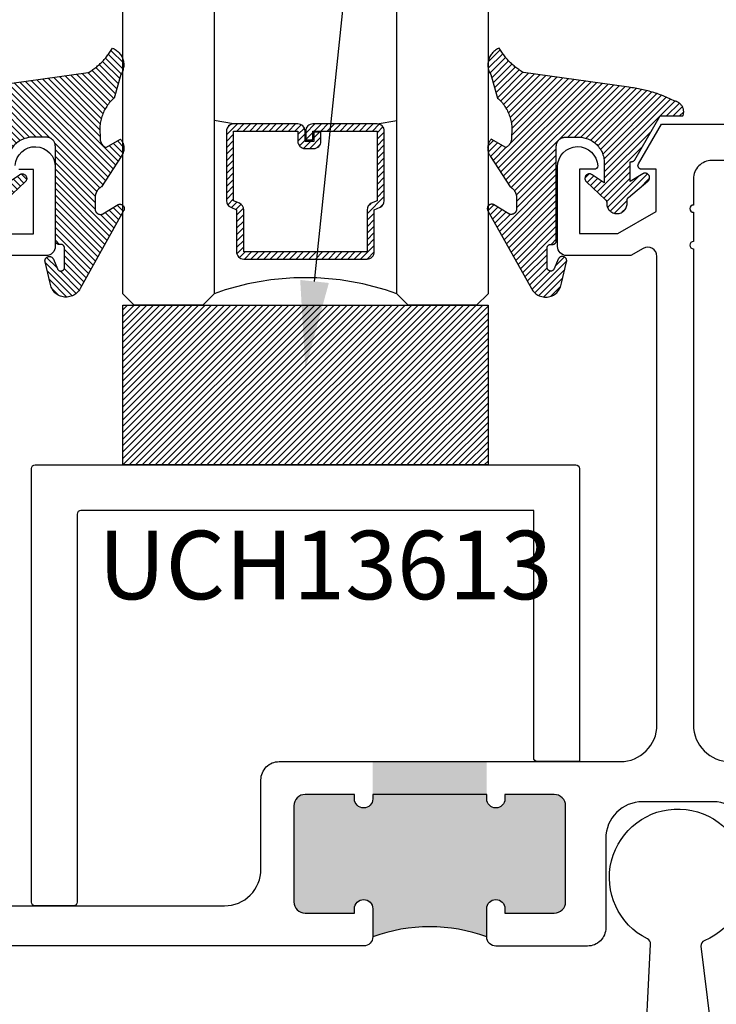
# Model space of a CAD drawing. Units: inches. Extents: x 0 to 228, y -11 to 43.
# Drawn here: x 11 to 13, y 2 to 5 of the extents above; entities that cross this region are included whole.
import ezdxf
from ezdxf import colors
from ezdxf.entities.mleader import LeaderData, LeaderLine
from ezdxf.math import Vec2, Vec3

# ---------------------------------------------------------------- set-up
doc = ezdxf.new("R2010")
doc.units = ezdxf.units.IN
doc.header["$LTSCALE"] = 0.5
doc.header["$MEASUREMENT"] = 0
for name, color, linetype in [('Arcadia-Dim', 4, 'Continuous'), ('Arcadia-Profile', 6, 'Continuous'), ('Arcadia-Shade', 8, 'Continuous'), ('Arcadia-Text', 3, 'Continuous'), ('Arcadia-Title', 1, 'Continuous')]:
    doc.layers.add(name, color=color, linetype=linetype)
doc.styles.get("Standard").update_dxf_attribs({"font": 'ARIALN.TTF'})
doc.dimstyles.new('Arcadia-2', dxfattribs={"dimscale": 2, "dimtxt": 0.0938, "dimasz": 0.0938, "dimexe": 0.0546, "dimexo": 0.0469, "dimgap": 0.0469, "dimtad": 0, "dimtih": 1, "dimdec": 4, "dimzin": 3, "dimdsep": 46, "dimlunit": 4, "dimtxsty": 'Standard', "dimblk": 'ARCHTICK', "dimcen": 0.0469, "dimdle": 0.0546, "dimclrd": 256, "dimclre": 256, "dimclrt": 256, "dimadec": 0, "dimazin": 0, "dimtfac": 0.75, "dimtdec": 4, "dimtix": 1, "dimtmove": 2, "dimatfit": 3, "dimfxl": 1, "dimtolj": 1, "dimtzin": 3, "dimlwd": -3, "dimlwe": -3, "dimarcsym": 0})

# ---------------------------------------------------------------- blocks, each defined once
blk = doc.blocks.new('VTL-10')
at = {"layer": 'Arcadia-Shade', "lineweight": -3}
h = blk.add_hatch(dxfattribs=at)
h.set_pattern_fill('ANSI31', color=256, scale=0.1, style=0)
h.set_pattern_definition([(45, (-30.978823, 77.044971), (-0.0088388348, 0.0088388348), [])])
h.paths.add_polyline_path([(0.1619, 0.2614), (0.1616, 0.2632), (0.1612, 0.2649), (0.1607, 0.2666), (0.1601, 0.2682), (0.1594, 0.2698), (0.1586, 0.2714), (0.1577, 0.2729), (0.1567, 0.2744), (0.1557, 0.2758), (0.1545, 0.2772), (0.1533, 0.2784), (0.152, 0.2796), (0.1507, 0.2808), (0.1492, 0.2818), (0.1477, 0.2828), (0.1462, 0.2836), (0.1446, 0.2844), (0.143, 0.2851), (0.1413, 0.2856), (0.1396, 0.2861), (0.1379, 0.2865), (0.134, 0.2885), (0.13, 0.2904), (0.126, 0.2923), (0.122, 0.2941), (0.118, 0.2959), (0.1139, 0.2976), (0.1098, 0.2993), (0.1057, 0.301), (0.1016, 0.3026), (0.0975, 0.3041), (0.0933, 0.3056), (0.0892, 0.307), (0.085, 0.3084), (0.0808, 0.3098), (0.0766, 0.3111), (0.0723, 0.3123), (0.0681, 0.3135), (0.0638, 0.3146), (0.0595, 0.3157), (0.0552, 0.3168), (0.0509, 0.3178), (0.0466, 0.3187), (0.0423, 0.3196), (0.038, 0.3204), (0.0336, 0.3212), (0.0293, 0.3219), (0.0249, 0.3226), (0.0206, 0.3232), (0.0162, 0.3238), (0.0118, 0.3243), (-0.2761, 0.3645), (-0.2789, 0.3661), (-0.2816, 0.3678), (-0.2843, 0.3695), (-0.287, 0.3712), (-0.2896, 0.373), (-0.2922, 0.3749), (-0.2948, 0.3768), (-0.2973, 0.3787), (-0.2998, 0.3807), (-0.3023, 0.3827), (-0.3047, 0.3848), (-0.3071, 0.3869), (-0.3094, 0.3891), (-0.3117, 0.3913), (-0.314, 0.3935), (-0.3162, 0.3958), (-0.3184, 0.3981), (-0.3206, 0.4005), (-0.3227, 0.4029), (-0.3247, 0.4054), (-0.3267, 0.4078), (-0.3287, 0.4104), (-0.3306, 0.4129), (-0.3325, 0.4155), (-0.3343, 0.4181), (-0.3361, 0.4208), (-0.3378, 0.4234), (-0.3395, 0.4262), (-0.3411, 0.4289), (-0.3427, 0.4317), (-0.3454, 0.4305), (-0.348, 0.4293), (-0.3505, 0.4278), (-0.3529, 0.4263), (-0.3553, 0.4245), (-0.3575, 0.4227), (-0.3589, 0.4214), (-0.3603, 0.4199), (-0.3616, 0.4186), (-0.3635, 0.4164), (-0.3652, 0.414), (-0.3668, 0.4116), (-0.3682, 0.4091), (-0.3695, 0.4065), (-0.3706, 0.4038), (-0.3716, 0.4011), (-0.3724, 0.3983), (-0.373, 0.3955), (-0.3735, 0.3926), (-0.3738, 0.3897), (-0.3739, 0.3868), (-0.3739, 0.3839), (-0.3737, 0.3811), (-0.3733, 0.3782), (-0.3727, 0.3753), (-0.372, 0.3725), (-0.3711, 0.3698), (-0.3701, 0.3671), (-0.3689, 0.3644), (-0.3675, 0.3619), (-0.366, 0.3594), (-0.3477, 0.295), (-0.3448, 0.2925), (-0.3421, 0.2899), (-0.3394, 0.2871), (-0.3368, 0.2843), (-0.3343, 0.2814), (-0.3319, 0.2784), (-0.3296, 0.2753), (-0.3274, 0.2722), (-0.3254, 0.269), (-0.3234, 0.2657), (-0.3215, 0.2623), (-0.3198, 0.2589), (-0.3182, 0.2555), (-0.3167, 0.252), (-0.3153, 0.2484), (-0.314, 0.2448), (-0.3129, 0.2411), (-0.3119, 0.2374), (-0.311, 0.2337), (-0.3102, 0.23), (-0.3096, 0.2262), (-0.3091, 0.2224), (-0.3087, 0.2186), (-0.3084, 0.2148), (-0.3083, 0.2109), (-0.3083, 0.2071), (-0.3085, 0.2033), (-0.3087, 0.1995), (-0.3091, 0.1957), (-0.3096, 0.1921), (-0.309, 0.188), (-0.3089, 0.1842), (-0.3093, 0.1803), (-0.3103, 0.1766), (-0.3117, 0.173), (-0.3136, 0.1696), (-0.3159, 0.1665), (-0.3186, 0.1637), (-0.3216, 0.1613), (-0.3249, 0.1593), (-0.3647, 0.1827), (-0.3658, 0.1814), (-0.3669, 0.18), (-0.3679, 0.1786), (-0.3689, 0.1772), (-0.3697, 0.1757), (-0.3705, 0.1742), (-0.3713, 0.1727), (-0.3719, 0.1711), (-0.3725, 0.1695), (-0.373, 0.1679), (-0.3735, 0.1662), (-0.3738, 0.1645), (-0.3741, 0.1628), (-0.3743, 0.1611), (-0.3744, 0.1594), (-0.3745, 0.1577), (-0.3744, 0.156), (-0.3743, 0.1543), (-0.3741, 0.1526), (-0.3738, 0.1509), (-0.3735, 0.1492), (-0.373, 0.1476), (-0.3725, 0.1459), (-0.372, 0.1443), (-0.3713, 0.1427), (-0.3706, 0.1412), (-0.3698, 0.1397), (-0.3689, 0.1382), (-0.368, 0.1368), (-0.367, 0.1354), (-0.313, 0.0523), (-0.3098, 0.0503), (-0.307, 0.0479), (-0.3044, 0.0454), (-0.3021, 0.0425), (-0.3001, 0.0394), (-0.2984, 0.0362), (-0.2971, 0.0327), (-0.2962, 0.0292), (-0.2956, 0.0256), (-0.2954, 0.0227), (-0.2954, -0.0104), (-0.2962, -0.0136), (-0.2975, -0.0164), (-0.2993, -0.0188), (-0.3015, -0.0208), (-0.3042, -0.0224), (-0.307, -0.0234), (-0.31, -0.0237), (-0.3131, -0.0235), (-0.3162, -0.0226), (-0.3583, 0.0032), (-0.3592, 0.0036), (-0.3602, 0.0039), (-0.3612, 0.0041), (-0.3622, 0.0043), (-0.3632, 0.0043), (-0.3643, 0.0043), (-0.3653, 0.0042), (-0.3663, 0.004), (-0.3673, 0.0037), (-0.3682, 0.0033), (-0.3692, 0.0029), (-0.37, 0.0023), (-0.3709, 0.0017), (-0.3717, 0.0011), (-0.3724, 0.0003), (-0.373, -0.0005), (-0.3736, -0.0013), (-0.3741, -0.0022), (-0.3745, -0.0031), (-0.3749, -0.0041), (-0.3752, -0.0051), (-0.3753, -0.0061), (-0.3754, -0.0071), (-0.3754, -0.0081), (-0.3753, -0.0092), (-0.3752, -0.0102), (-0.3749, -0.0112), (-0.3746, -0.0121), (-0.3741, -0.0131), (-0.3736, -0.014), (-0.2546, -0.2264), (-0.2528, -0.2296), (-0.2507, -0.2326), (-0.2483, -0.2355), (-0.2458, -0.2381), (-0.243, -0.2406), (-0.24, -0.2427), (-0.2368, -0.2446), (-0.2335, -0.2463), (-0.2301, -0.2476), (-0.2266, -0.2487), (-0.2229, -0.2495), (-0.2193, -0.2499), (-0.2156, -0.2501), (-0.2119, -0.2499), (-0.2082, -0.2494), (-0.2046, -0.2486), (-0.2011, -0.2475), (-0.1977, -0.2461), (-0.1944, -0.2444), (-0.1912, -0.2425), (-0.1883, -0.2402), (-0.1855, -0.2378), (-0.183, -0.2351), (-0.1807, -0.2322), (-0.1786, -0.2291), (-0.1768, -0.2259), (-0.1753, -0.2225), (-0.1741, -0.219), (-0.1732, -0.2155), (-0.1726, -0.2118), (-0.1585, -0.1535), (-0.1583, -0.1523), (-0.1582, -0.1511), (-0.1582, -0.1499), (-0.1583, -0.1487), (-0.1586, -0.1476), (-0.1589, -0.1464), (-0.1594, -0.1453), (-0.16, -0.1443), (-0.1607, -0.1433), (-0.1614, -0.1424), (-0.1623, -0.1416), (-0.1632, -0.1409), (-0.1642, -0.1402), (-0.1653, -0.1397), (-0.1664, -0.1393), (-0.1675, -0.1389), (-0.1687, -0.1387), (-0.1699, -0.1386), (-0.1711, -0.1387), (-0.1723, -0.1388), (-0.1734, -0.1391), (-0.1746, -0.1395), (-0.1756, -0.14), (-0.1767, -0.1406), (-0.1776, -0.1413), (-0.1785, -0.142), (-0.1793, -0.1429), (-0.1801, -0.1439), (-0.1807, -0.1449), (-0.1812, -0.1459), (-0.1932, -0.174), (-0.1955, -0.1766), (-0.1987, -0.1783), (-0.2024, -0.1787), (-0.206, -0.1778), (-0.209, -0.1757), (-0.2111, -0.1727), (-0.2117, -0.1697), (-0.2117, -0.1139), (-0.2106, -0.1108), (-0.2087, -0.1083), (-0.2061, -0.1065), (-0.2032, -0.1056), (-0.1966, -0.1056), (-0.1961, -0.1056), (-0.1955, -0.1055), (-0.195, -0.1055), (-0.1945, -0.1054), (-0.194, -0.1053), (-0.1935, -0.1051), (-0.193, -0.1049), (-0.1925, -0.1047), (-0.192, -0.1045), (-0.1916, -0.1043), (-0.1911, -0.104), (-0.1907, -0.1037), (-0.1903, -0.1034), (-0.1899, -0.103), (-0.1895, -0.1027), (-0.1891, -0.1023), (-0.1888, -0.1019), (-0.1885, -0.1015), (-0.1882, -0.101), (-0.1879, -0.1006), (-0.1877, -0.1001), (-0.1874, -0.0997), (-0.1872, -0.0992), (-0.1871, -0.0987), (-0.1869, -0.0982), (-0.1868, -0.0977), (-0.1867, -0.0972), (-0.1866, -0.0966), (-0.1866, -0.0961), (-0.1866, -0.0956), (-0.1866, 0.1645), (-0.1861, 0.1681), (-0.185, 0.1719), (-0.1833, 0.1754), (-0.1811, 0.1787), (-0.1784, 0.1815), (-0.1752, 0.1839), (-0.1718, 0.1858), (-0.1681, 0.1871), (-0.1642, 0.1878), (-0.1616, 0.1879), (-0.1229, 0.1879), (-0.1181, 0.1875), (-0.1144, 0.187), (-0.1108, 0.1864), (-0.1073, 0.1855), (-0.1038, 0.1845), (-0.1003, 0.1832), (-0.0969, 0.1818), (-0.0936, 0.1803), (-0.0904, 0.1785), (-0.0873, 0.1766), (-0.0842, 0.1745), (-0.0813, 0.1723), (-0.0785, 0.1699), (-0.0759, 0.1674), (-0.0734, 0.1647), (-0.071, 0.1619), (-0.0688, 0.159), (-0.0667, 0.156), (-0.0648, 0.1529), (-0.063, 0.1497), (-0.0614, 0.1464), (-0.06, 0.143), (-0.0588, 0.1395), (-0.0578, 0.136), (-0.0569, 0.1324), (-0.0562, 0.1288), (-0.0558, 0.1252), (-0.0555, 0.1216), (-0.0554, 0.1179), (-0.0554, 0.0627), (-0.0887, 0.0852), (-0.0898, 0.0858), (-0.0909, 0.0864), (-0.0921, 0.0868), (-0.0933, 0.0871), (-0.0945, 0.0873), (-0.0958, 0.0873), (-0.097, 0.0873), (-0.0982, 0.0871), (-0.0994, 0.0868), (-0.1006, 0.0863), (-0.1017, 0.0858), (-0.1028, 0.0851), (-0.1038, 0.0844), (-0.1047, 0.0835), (-0.1055, 0.0826), (-0.1062, 0.0816), (-0.1069, 0.0805), (-0.1074, 0.0794), (-0.1078, 0.0782), (-0.108, 0.077), (-0.1082, 0.0758), (-0.1082, 0.0745), (-0.1081, 0.0733), (-0.1079, 0.0721), (-0.1076, 0.0709), (-0.1071, 0.0697), (-0.1066, 0.0686), (-0.1059, 0.0676), (-0.1051, 0.0666), (-0.1043, 0.0657), (-0.0507, 0.0156), (-0.0492, 0.0129), (-0.0487, 0.0104), (-0.0487, 0.0067), (-0.0486, 0.0037), (-0.0481, 0.0008), (-0.0474, -0.002), (-0.0463, -0.0047), (-0.045, -0.0073), (-0.0434, -0.0098), (-0.0415, -0.0121), (-0.0395, -0.0142), (-0.0372, -0.016), (-0.0347, -0.0176), (-0.0321, -0.0189), (-0.0294, -0.02), (-0.0265, -0.0207), (-0.0237, -0.0212), (-0.0207, -0.0213), (-0.0178, -0.0212), (-0.0149, -0.0207), (-0.0121, -0.02), (-0.0093, -0.0189), (-0.0067, -0.0176), (-0.0043, -0.016), (-0.002, -0.0142), (0.0001, -0.0121), (0.0019, -0.0098), (0.0035, -0.0073), (0.0049, -0.0047), (0.0059, -0.002), (0.0067, 0.0008), (0.0071, 0.0037), (0.0073, 0.0067), (0.0073, 0.0168), (0.0082, 0.0198), (0.0099, 0.0221), (0.0644, 0.0672), (0.0654, 0.068), (0.0662, 0.069), (0.0669, 0.07), (0.0676, 0.071), (0.0681, 0.0722), (0.0685, 0.0734), (0.0688, 0.0746), (0.0689, 0.0758), (0.069, 0.0771), (0.0689, 0.0783), (0.0687, 0.0795), (0.0683, 0.0807), (0.0679, 0.0819), (0.0673, 0.083), (0.0667, 0.0841), (0.0659, 0.085), (0.065, 0.0859), (0.0641, 0.0867), (0.063, 0.0875), (0.062, 0.0881), (0.0608, 0.0885), (0.0596, 0.0889), (0.0584, 0.0892), (0.0572, 0.0893), (0.0559, 0.0893), (0.0547, 0.0892), (0.0534, 0.0889), (0.0522, 0.0886), (0.0511, 0.0881), (0.05, 0.0875), (0.0153, 0.0665), (0.0153, 0.1208), (0.0183, 0.1208), (0.0186, 0.1208), (0.019, 0.1208), (0.0194, 0.1209), (0.0198, 0.1209), (0.0201, 0.121), (0.0205, 0.121), (0.0209, 0.1211), (0.0213, 0.1212), (0.0216, 0.1213), (0.022, 0.1214), (0.0223, 0.1215), (0.0227, 0.1217), (0.023, 0.1218), (0.0234, 0.122), (0.0237, 0.1221), (0.0241, 0.1223), (0.0244, 0.1225), (0.0247, 0.1227), (0.0251, 0.1228), (0.0254, 0.1231), (0.0257, 0.1233), (0.026, 0.1235), (0.0263, 0.1237), (0.0266, 0.124), (0.0269, 0.1242), (0.0272, 0.1245), (0.0274, 0.1247), (0.0277, 0.125), (0.028, 0.1253), (0.0282, 0.1255), (0.0977, 0.2459), (0.1599, 0.2459), (0.1605, 0.2475), (0.161, 0.2492), (0.1614, 0.2509), (0.1618, 0.2527), (0.162, 0.2544), (0.1621, 0.2562), (0.1621, 0.2579), (0.162, 0.2597)])
at = {"layer": 'Arcadia-Profile'}
blk.add_lwpolyline([(0.0977, 0.2459), (0.1599, 0.2459), (0.1605, 0.2475), (0.161, 0.2492), (0.1614, 0.2509), (0.1618, 0.2527), (0.162, 0.2544), (0.1621, 0.2562), (0.1621, 0.2579), (0.162, 0.2597), (0.1619, 0.2614), (0.1616, 0.2632), (0.1612, 0.2649), (0.1607, 0.2666), (0.1601, 0.2682), (0.1594, 0.2698), (0.1586, 0.2714), (0.1577, 0.2729), (0.1567, 0.2744), (0.1557, 0.2758), (0.1545, 0.2772), (0.1533, 0.2784), (0.152, 0.2796), (0.1507, 0.2808), (0.1492, 0.2818), (0.1477, 0.2828), (0.1462, 0.2836), (0.1446, 0.2844), (0.143, 0.2851), (0.1413, 0.2856), (0.1396, 0.2861), (0.1379, 0.2865), (0.134, 0.2885), (0.13, 0.2904), (0.126, 0.2923), (0.122, 0.2941), (0.118, 0.2959), (0.1139, 0.2976), (0.1098, 0.2993), (0.1057, 0.301), (0.1016, 0.3026), (0.0975, 0.3041), (0.0933, 0.3056), (0.0892, 0.307), (0.085, 0.3084), (0.0808, 0.3098), (0.0766, 0.3111), (0.0723, 0.3123), (0.0681, 0.3135), (0.0638, 0.3146), (0.0595, 0.3157), (0.0552, 0.3168), (0.0509, 0.3178), (0.0466, 0.3187), (0.0423, 0.3196), (0.038, 0.3204), (0.0336, 0.3212), (0.0293, 0.3219), (0.0249, 0.3226), (0.0206, 0.3232), (0.0162, 0.3238), (0.0118, 0.3243), (-0.2761, 0.3645), (-0.2789, 0.3661), (-0.2816, 0.3678), (-0.2843, 0.3695), (-0.287, 0.3712), (-0.2896, 0.373), (-0.2922, 0.3749), (-0.2948, 0.3768), (-0.2973, 0.3787), (-0.2998, 0.3807), (-0.3023, 0.3827), (-0.3047, 0.3848), (-0.3071, 0.3869), (-0.3094, 0.3891), (-0.3117, 0.3913), (-0.314, 0.3935), (-0.3162, 0.3958), (-0.3184, 0.3981), (-0.3206, 0.4005), (-0.3227, 0.4029), (-0.3247, 0.4054), (-0.3267, 0.4078), (-0.3287, 0.4104), (-0.3306, 0.4129), (-0.3325, 0.4155), (-0.3343, 0.4181), (-0.3361, 0.4208), (-0.3378, 0.4234), (-0.3395, 0.4262), (-0.3411, 0.4289), (-0.3427, 0.4317), (-0.3454, 0.4305), (-0.348, 0.4293), (-0.3505, 0.4278), (-0.3529, 0.4263), (-0.3553, 0.4245), (-0.3575, 0.4227), (-0.3596, 0.4207), (-0.3616, 0.4186), (-0.3635, 0.4164), (-0.3652, 0.414), (-0.3668, 0.4116), (-0.3682, 0.4091), (-0.3695, 0.4065), (-0.3706, 0.4038), (-0.3716, 0.4011), (-0.3724, 0.3983), (-0.373, 0.3955), (-0.3735, 0.3926), (-0.3738, 0.3897), (-0.3739, 0.3868), (-0.3739, 0.3839), (-0.3737, 0.3811), (-0.3733, 0.3782), (-0.3727, 0.3753), (-0.372, 0.3725), (-0.3711, 0.3698), (-0.3701, 0.3671), (-0.3689, 0.3644), (-0.3675, 0.3619), (-0.366, 0.3594), (-0.3477, 0.295), (-0.3448, 0.2925), (-0.3421, 0.2899), (-0.3394, 0.2871), (-0.3368, 0.2843), (-0.3343, 0.2814), (-0.3319, 0.2784), (-0.3296, 0.2753), (-0.3274, 0.2722), (-0.3254, 0.269), (-0.3234, 0.2657), (-0.3215, 0.2623), (-0.3198, 0.2589), (-0.3182, 0.2555), (-0.3167, 0.252), (-0.3153, 0.2484), (-0.314, 0.2448), (-0.3129, 0.2411), (-0.3119, 0.2374), (-0.311, 0.2337), (-0.3102, 0.23), (-0.3096, 0.2262), (-0.3091, 0.2224), (-0.3087, 0.2186), (-0.3084, 0.2148), (-0.3083, 0.2109), (-0.3083, 0.2071), (-0.3085, 0.2033), (-0.3087, 0.1995), (-0.3091, 0.1957), (-0.3096, 0.1919), (-0.3094, 0.1906), (-0.3092, 0.1893), (-0.3091, 0.188), (-0.309, 0.1868), (-0.3089, 0.1855), (-0.309, 0.1842), (-0.3091, 0.1829), (-0.3092, 0.1816), (-0.3094, 0.1803), (-0.3097, 0.1791), (-0.31, 0.1778), (-0.3103, 0.1766), (-0.3108, 0.1754), (-0.3112, 0.1742), (-0.3118, 0.173), (-0.3123, 0.1718), (-0.313, 0.1707), (-0.3136, 0.1696), (-0.3144, 0.1685), (-0.3151, 0.1675), (-0.3159, 0.1665), (-0.3168, 0.1656), (-0.3177, 0.1646), (-0.3186, 0.1637), (-0.3196, 0.1629), (-0.3206, 0.1621), (-0.3217, 0.1614), (-0.3227, 0.1606), (-0.3238, 0.16), (-0.325, 0.1594), (-0.3647, 0.1827), (-0.3658, 0.1814), (-0.3669, 0.18), (-0.3679, 0.1786), (-0.3689, 0.1772), (-0.3697, 0.1757), (-0.3705, 0.1742), (-0.3713, 0.1727), (-0.3719, 0.1711), (-0.3725, 0.1695), (-0.373, 0.1679), (-0.3735, 0.1662), (-0.3738, 0.1645), (-0.3741, 0.1628), (-0.3743, 0.1611), (-0.3744, 0.1594), (-0.3745, 0.1577), (-0.3744, 0.156), (-0.3743, 0.1543), (-0.3741, 0.1526), (-0.3738, 0.1509), (-0.3735, 0.1492), (-0.373, 0.1476), (-0.3725, 0.1459), (-0.372, 0.1443), (-0.3713, 0.1427), (-0.3706, 0.1412), (-0.3698, 0.1397), (-0.3689, 0.1382), (-0.368, 0.1368), (-0.367, 0.1354), (-0.3129, 0.0522), (-0.3119, 0.0516), (-0.3108, 0.0509), (-0.3098, 0.0502), (-0.3089, 0.0495), (-0.3079, 0.0487), (-0.307, 0.0479), (-0.3061, 0.0471), (-0.3052, 0.0462), (-0.3044, 0.0453), (-0.3036, 0.0444), (-0.3028, 0.0435), (-0.3021, 0.0425), (-0.3014, 0.0415), (-0.3007, 0.0405), (-0.3001, 0.0394), (-0.2995, 0.0383), (-0.299, 0.0373), (-0.2985, 0.0361), (-0.298, 0.035), (-0.2975, 0.0339), (-0.2971, 0.0327), (-0.2968, 0.0316), (-0.2965, 0.0304), (-0.2962, 0.0292), (-0.296, 0.028), (-0.2958, 0.0268), (-0.2956, 0.0256), (-0.2955, 0.0244), (-0.2955, 0.0231), (-0.2954, 0.0219), (-0.2954, -0.0087), (-0.2955, -0.0097), (-0.2956, -0.0107), (-0.2957, -0.0117), (-0.296, -0.0127), (-0.2963, -0.0136), (-0.2966, -0.0146), (-0.2971, -0.0155), (-0.2975, -0.0164), (-0.2981, -0.0172), (-0.2987, -0.018), (-0.2993, -0.0188), (-0.3, -0.0195), (-0.3008, -0.0202), (-0.3016, -0.0208), (-0.3024, -0.0214), (-0.3033, -0.0219), (-0.3042, -0.0223), (-0.3051, -0.0227), (-0.3061, -0.023), (-0.307, -0.0233), (-0.308, -0.0235), (-0.309, -0.0236), (-0.31, -0.0237), (-0.311, -0.0237), (-0.312, -0.0236), (-0.313, -0.0234), (-0.314, -0.0232), (-0.315, -0.023), (-0.3159, -0.0226), (-0.3169, -0.0222), (-0.3583, 0.0032), (-0.3592, 0.0036), (-0.3602, 0.0039), (-0.3612, 0.0041), (-0.3622, 0.0043), (-0.3632, 0.0043), (-0.3643, 0.0043), (-0.3653, 0.0042), (-0.3663, 0.004), (-0.3673, 0.0037), (-0.3682, 0.0033), (-0.3692, 0.0029), (-0.37, 0.0023), (-0.3709, 0.0017), (-0.3717, 0.0011), (-0.3724, 0.0003), (-0.373, -0.0005), (-0.3736, -0.0013), (-0.3741, -0.0022), (-0.3745, -0.0031), (-0.3749, -0.0041), (-0.3752, -0.0051), (-0.3753, -0.0061), (-0.3754, -0.0071), (-0.3754, -0.0081), (-0.3753, -0.0092), (-0.3752, -0.0102), (-0.3749, -0.0112), (-0.3746, -0.0121), (-0.3741, -0.0131), (-0.3736, -0.014), (-0.2546, -0.2264), (-0.2528, -0.2296), (-0.2507, -0.2326), (-0.2483, -0.2355), (-0.2458, -0.2381), (-0.243, -0.2406), (-0.24, -0.2427), (-0.2368, -0.2446), (-0.2335, -0.2463), (-0.2301, -0.2476), (-0.2266, -0.2487), (-0.2229, -0.2495), (-0.2193, -0.2499), (-0.2156, -0.2501), (-0.2119, -0.2499), (-0.2082, -0.2494), (-0.2046, -0.2486), (-0.2011, -0.2475), (-0.1977, -0.2461), (-0.1944, -0.2444), (-0.1912, -0.2425), (-0.1883, -0.2402), (-0.1855, -0.2378), (-0.183, -0.2351), (-0.1807, -0.2322), (-0.1786, -0.2291), (-0.1768, -0.2259), (-0.1753, -0.2225), (-0.1741, -0.219), (-0.1732, -0.2155), (-0.1726, -0.2118), (-0.1585, -0.1535), (-0.1583, -0.1523), (-0.1582, -0.1511), (-0.1582, -0.1499), (-0.1583, -0.1487), (-0.1586, -0.1476), (-0.1589, -0.1464), (-0.1594, -0.1453), (-0.16, -0.1443), (-0.1607, -0.1433), (-0.1614, -0.1424), (-0.1623, -0.1416), (-0.1632, -0.1409), (-0.1642, -0.1402), (-0.1653, -0.1397), (-0.1664, -0.1393), (-0.1675, -0.1389), (-0.1687, -0.1387), (-0.1699, -0.1386), (-0.1711, -0.1387), (-0.1723, -0.1388), (-0.1734, -0.1391), (-0.1746, -0.1395), (-0.1756, -0.14), (-0.1767, -0.1406), (-0.1776, -0.1413), (-0.1785, -0.142), (-0.1793, -0.1429), (-0.1801, -0.1439), (-0.1807, -0.1449), (-0.1812, -0.1459), (-0.1926, -0.1725), (-0.1929, -0.1733), (-0.1934, -0.1741), (-0.194, -0.1749), (-0.1946, -0.1756), (-0.1952, -0.1762), (-0.1959, -0.1767), (-0.1967, -0.1772), (-0.1975, -0.1777), (-0.1984, -0.178), (-0.1992, -0.1783), (-0.2001, -0.1785), (-0.201, -0.1786), (-0.2019, -0.1786), (-0.2029, -0.1785), (-0.2038, -0.1784), (-0.2046, -0.1782), (-0.2055, -0.1779), (-0.2063, -0.1775), (-0.2071, -0.177), (-0.2079, -0.1765), (-0.2086, -0.1759), (-0.2092, -0.1753), (-0.2098, -0.1746), (-0.2103, -0.1738), (-0.2107, -0.173), (-0.2111, -0.1722), (-0.2114, -0.1713), (-0.2116, -0.1704), (-0.2117, -0.1695), (-0.2117, -0.1686), (-0.2117, -0.1156), (-0.2117, -0.1151), (-0.2117, -0.1146), (-0.2116, -0.114), (-0.2115, -0.1135), (-0.2114, -0.113), (-0.2113, -0.1125), (-0.2111, -0.112), (-0.2109, -0.1115), (-0.2107, -0.1111), (-0.2104, -0.1106), (-0.2101, -0.1102), (-0.2098, -0.1097), (-0.2095, -0.1093), (-0.2092, -0.1089), (-0.2088, -0.1085), (-0.2084, -0.1082), (-0.208, -0.1078), (-0.2076, -0.1075), (-0.2072, -0.1072), (-0.2067, -0.1069), (-0.2063, -0.1067), (-0.2058, -0.1065), (-0.2053, -0.1063), (-0.2048, -0.1061), (-0.2043, -0.1059), (-0.2038, -0.1058), (-0.2033, -0.1057), (-0.2028, -0.1057), (-0.2023, -0.1056), (-0.2017, -0.1056), (-0.1966, -0.1056), (-0.1961, -0.1056), (-0.1955, -0.1055), (-0.195, -0.1055), (-0.1945, -0.1054), (-0.194, -0.1053), (-0.1935, -0.1051), (-0.193, -0.1049), (-0.1925, -0.1047), (-0.192, -0.1045), (-0.1916, -0.1043), (-0.1911, -0.104), (-0.1907, -0.1037), (-0.1903, -0.1034), (-0.1899, -0.103), (-0.1895, -0.1027), (-0.1891, -0.1023), (-0.1888, -0.1019), (-0.1885, -0.1015), (-0.1882, -0.101), (-0.1879, -0.1006), (-0.1877, -0.1001), (-0.1874, -0.0997), (-0.1872, -0.0992), (-0.1871, -0.0987), (-0.1869, -0.0982), (-0.1868, -0.0977), (-0.1867, -0.0972), (-0.1866, -0.0966), (-0.1866, -0.0961), (-0.1866, -0.0956), (-0.1866, 0.1629), (-0.1865, 0.1642), (-0.1864, 0.1655), (-0.1863, 0.1668), (-0.186, 0.1681), (-0.1857, 0.1694), (-0.1854, 0.1706), (-0.1849, 0.1719), (-0.1844, 0.1731), (-0.1839, 0.1742), (-0.1832, 0.1754), (-0.1825, 0.1765), (-0.1818, 0.1776), (-0.181, 0.1786), (-0.1802, 0.1796), (-0.1793, 0.1806), (-0.1783, 0.1815), (-0.1773, 0.1823), (-0.1763, 0.1831), (-0.1752, 0.1839), (-0.1741, 0.1845), (-0.1729, 0.1852), (-0.1717, 0.1857), (-0.1705, 0.1862), (-0.1693, 0.1867), (-0.168, 0.187), (-0.1668, 0.1873), (-0.1655, 0.1876), (-0.1642, 0.1878), (-0.1629, 0.1879), (-0.1616, 0.1879), (-0.1254, 0.1879), (-0.1217, 0.1878), (-0.1181, 0.1875), (-0.1144, 0.187), (-0.1108, 0.1864), (-0.1073, 0.1855), (-0.1038, 0.1845), (-0.1003, 0.1832), (-0.0969, 0.1818), (-0.0936, 0.1803), (-0.0904, 0.1785), (-0.0873, 0.1766), (-0.0842, 0.1745), (-0.0813, 0.1723), (-0.0785, 0.1699), (-0.0759, 0.1674), (-0.0734, 0.1647), (-0.071, 0.1619), (-0.0688, 0.159), (-0.0667, 0.156), (-0.0648, 0.1529), (-0.063, 0.1497), (-0.0614, 0.1464), (-0.06, 0.143), (-0.0588, 0.1395), (-0.0578, 0.136), (-0.0569, 0.1324), (-0.0562, 0.1288), (-0.0558, 0.1252), (-0.0555, 0.1216), (-0.0554, 0.1179), (-0.0554, 0.0627), (-0.0887, 0.0852), (-0.0898, 0.0858), (-0.0909, 0.0864), (-0.0921, 0.0868), (-0.0933, 0.0871), (-0.0945, 0.0873), (-0.0958, 0.0873), (-0.097, 0.0873), (-0.0982, 0.0871), (-0.0994, 0.0868), (-0.1006, 0.0863), (-0.1017, 0.0858), (-0.1028, 0.0851), (-0.1038, 0.0844), (-0.1047, 0.0835), (-0.1055, 0.0826), (-0.1062, 0.0816), (-0.1069, 0.0805), (-0.1074, 0.0794), (-0.1078, 0.0782), (-0.108, 0.077), (-0.1082, 0.0758), (-0.1082, 0.0745), (-0.1081, 0.0733), (-0.1079, 0.0721), (-0.1076, 0.0709), (-0.1071, 0.0697), (-0.1066, 0.0686), (-0.1059, 0.0676), (-0.1051, 0.0666), (-0.1043, 0.0657), (-0.0519, 0.0167), (-0.0517, 0.0165), (-0.0515, 0.0163), (-0.0513, 0.0161), (-0.0511, 0.0159), (-0.051, 0.0157), (-0.0508, 0.0155), (-0.0506, 0.0153), (-0.0505, 0.015), (-0.0503, 0.0148), (-0.0502, 0.0146), (-0.05, 0.0144), (-0.0499, 0.0141), (-0.0498, 0.0139), (-0.0497, 0.0136), (-0.0496, 0.0134), (-0.0494, 0.0131), (-0.0494, 0.0129), (-0.0493, 0.0126), (-0.0492, 0.0124), (-0.0491, 0.0121), (-0.049, 0.0118), (-0.049, 0.0116), (-0.0489, 0.0113), (-0.0489, 0.011), (-0.0488, 0.0108), (-0.0488, 0.0105), (-0.0488, 0.0102), (-0.0487, 0.0099), (-0.0487, 0.0097), (-0.0487, 0.0094), (-0.0487, 0.0067), (-0.0486, 0.0037), (-0.0481, 0.0008), (-0.0474, -0.002), (-0.0463, -0.0047), (-0.045, -0.0073), (-0.0434, -0.0098), (-0.0415, -0.0121), (-0.0395, -0.0142), (-0.0372, -0.016), (-0.0347, -0.0176), (-0.0321, -0.0189), (-0.0294, -0.02), (-0.0265, -0.0207), (-0.0237, -0.0212), (-0.0207, -0.0213), (-0.0178, -0.0212), (-0.0149, -0.0207), (-0.0121, -0.02), (-0.0093, -0.0189), (-0.0067, -0.0176), (-0.0043, -0.016), (-0.002, -0.0142), (0.0001, -0.0121), (0.0019, -0.0098), (0.0035, -0.0073), (0.0049, -0.0047), (0.0059, -0.002), (0.0067, 0.0008), (0.0071, 0.0037), (0.0073, 0.0067), (0.0073, 0.0152), (0.0073, 0.0155), (0.0073, 0.0158), (0.0073, 0.0161), (0.0073, 0.0164), (0.0074, 0.0167), (0.0074, 0.017), (0.0075, 0.0172), (0.0075, 0.0175), (0.0076, 0.0178), (0.0077, 0.0181), (0.0078, 0.0184), (0.0079, 0.0186), (0.008, 0.0189), (0.0081, 0.0192), (0.0082, 0.0195), (0.0084, 0.0197), (0.0085, 0.02), (0.0086, 0.0202), (0.0088, 0.0205), (0.0089, 0.0207), (0.0091, 0.021), (0.0093, 0.0212), (0.0095, 0.0214), (0.0096, 0.0217), (0.0098, 0.0219), (0.01, 0.0221), (0.0102, 0.0223), (0.0105, 0.0225), (0.0107, 0.0227), (0.0109, 0.0229), (0.0644, 0.0672), (0.0654, 0.068), (0.0662, 0.069), (0.0669, 0.07), (0.0676, 0.071), (0.0681, 0.0722), (0.0685, 0.0734), (0.0688, 0.0746), (0.0689, 0.0758), (0.069, 0.0771), (0.0689, 0.0783), (0.0687, 0.0795), (0.0683, 0.0807), (0.0679, 0.0819), (0.0673, 0.083), (0.0667, 0.0841), (0.0659, 0.085), (0.065, 0.0859), (0.0641, 0.0867), (0.063, 0.0875), (0.062, 0.0881), (0.0608, 0.0885), (0.0596, 0.0889), (0.0584, 0.0892), (0.0572, 0.0893), (0.0559, 0.0893), (0.0547, 0.0892), (0.0534, 0.0889), (0.0522, 0.0886), (0.0511, 0.0881), (0.05, 0.0875), (0.0153, 0.0665), (0.0153, 0.1208), (0.0183, 0.1208), (0.0186, 0.1208), (0.019, 0.1208), (0.0194, 0.1209), (0.0198, 0.1209), (0.0201, 0.121), (0.0205, 0.121), (0.0209, 0.1211), (0.0213, 0.1212), (0.0216, 0.1213), (0.022, 0.1214), (0.0223, 0.1215), (0.0227, 0.1217), (0.023, 0.1218), (0.0234, 0.122), (0.0237, 0.1221), (0.0241, 0.1223), (0.0244, 0.1225), (0.0247, 0.1227), (0.0251, 0.1228), (0.0254, 0.1231), (0.0257, 0.1233), (0.026, 0.1235), (0.0263, 0.1237), (0.0266, 0.124), (0.0269, 0.1242), (0.0272, 0.1245), (0.0274, 0.1247), (0.0277, 0.125), (0.028, 0.1253), (0.0282, 0.1255)], close=True, dxfattribs=at)
blk.add_lwpolyline([(-0.3608, 0.4194), (-0.3584, 0.4218)], dxfattribs=at)
blk.add_lwpolyline([(-0.3608, 0.4194), (-0.3584, 0.4218)], dxfattribs=at)
blk = doc.blocks.new('*U71')
at = {"layer": 'Arcadia-Shade', "lineweight": -3}
h = blk.add_hatch(dxfattribs=at)
h.set_pattern_fill('ANSI31', color=256, scale=0.1, style=0)
h.set_pattern_definition([(45, (-12.490091, -10.793534), (-0.008838835, 0.008838835), [])])
edge = h.paths.add_edge_path()
edge.add_line((0.499, 0.4286), (0.523, 0.4286))
edge.add_arc((0.523, 0.4482), 0.0197, 270, 360)
edge.add_line((0.5427, 0.4482), (0.5427, 0.4732))
edge.add_line((0.5427, 0.4732), (0.523, 0.4732))
edge.add_line((0.523, 0.4732), (0.523, 0.4482))
edge.add_line((0.523, 0.4482), (0.499, 0.4482))
edge.add_line((0.499, 0.4482), (0.499, 0.4763))
edge.add_arc((0.4793, 0.4763), 0.0197, 360, 450)
edge.add_line((0.4793, 0.496), (0.3036, 0.496))
edge.add_arc((0.3036, 0.4763), 0.0197, 90, 180)
edge.add_line((0.284, 0.4763), (0.284, 0.2858))
edge.add_arc((0.3036, 0.2858), 0.0197, 180, 245.4529)
edge.add_line((0.2955, 0.2679), (0.3114, 0.2606))
edge.add_line((0.3114, 0.2606), (0.3114, 0.1457))
edge.add_arc((0.3311, 0.1457), 0.0197, 180, 270)
edge.add_line((0.3311, 0.126), (0.6689, 0.126))
edge.add_arc((0.6689, 0.1457), 0.0197, 270, 360)
edge.add_line((0.6886, 0.1457), (0.6886, 0.2606))
edge.add_line((0.6886, 0.2606), (0.7045, 0.2679))
edge.add_arc((0.6964, 0.2858), 0.0197, 294.5471, 360)
edge.add_line((0.716, 0.2858), (0.716, 0.4763))
edge.add_arc((0.6964, 0.4763), 0.0197, 0, 90)
edge.add_line((0.6964, 0.496), (0.5207, 0.496))
edge.add_arc((0.5207, 0.4763), 0.0197, 90, 180)
edge.add_line((0.501, 0.4763), (0.501, 0.4522))
edge.add_line((0.501, 0.4522), (0.5207, 0.4522))
edge.add_line((0.5207, 0.4522), (0.5207, 0.4763))
edge.add_line((0.5207, 0.4763), (0.6964, 0.4763))
edge.add_line((0.6964, 0.4763), (0.6964, 0.2858))
edge.add_line((0.6964, 0.2858), (0.6804, 0.2786))
edge.add_arc((0.6886, 0.2606), 0.0197, 114.5471, 180)
edge.add_line((0.6689, 0.2606), (0.6689, 0.1457))
edge.add_line((0.6689, 0.1457), (0.3311, 0.1457))
edge.add_line((0.3311, 0.1457), (0.3311, 0.2606))
edge.add_arc((0.3114, 0.2606), 0.0197, 0, 65.4529)
edge.add_line((0.3196, 0.2786), (0.3036, 0.2858))
edge.add_line((0.3036, 0.2858), (0.3036, 0.4763))
edge.add_line((0.3036, 0.4763), (0.4793, 0.4763))
edge.add_line((0.4793, 0.4763), (0.4793, 0.4482))
edge.add_arc((0.499, 0.4482), 0.0197, 180, 270)
at = {"layer": 'Arcadia-Profile'}
for p, q in [((0, 0.0312), (0, 1.0312)), ((0.25, 1.0312), (0.25, 0.0312)), ((0.75, 0.0312), (0.75, 1.0312)), ((1, 1.0312), (1, 0.0312)), ((0.3036, 0.496), (0.25, 0.5054)), ((0.6964, 0.496), (0.75, 0.5054)), ((0.708, 0.27), (0.7122, 0.2742)), ((0.0312, 0), (0, 0.0312)), ((0.0312, 0), (0, 0.0312)), ((0.0312, 0), (0, 0.0312)), ((0.0312, 0), (0, 0.0312)), ((0.0312, 0), (0, 0.0312)), ((0.25, 0.0312), (0.2188, 0)), ((0.25, 0.0312), (0.2188, 0)), ((0.7812, 0), (0.75, 0.0312)), ((1, 0.0312), (0.9688, 0)), ((0.2188, 0), (0.0312, 0)), ((0.2188, 0), (0.0312, 0)), ((0.9688, 0), (0.7812, 0))]:
    blk.add_line(p, q, dxfattribs=at)
blk.add_lwpolyline([(0.499, 0.4286), (0.523, 0.4286, 0.414214), (0.5427, 0.4482), (0.5427, 0.4732), (0.523, 0.4732), (0.523, 0.4482), (0.499, 0.4482), (0.499, 0.4763, 0.414214), (0.4793, 0.496), (0.3036, 0.496, 0.414214), (0.284, 0.4763), (0.284, 0.2858, 0.293619), (0.2955, 0.2679), (0.3114, 0.2606), (0.3114, 0.1457, 0.414214), (0.3311, 0.126), (0.6689, 0.126, 0.414214), (0.6886, 0.1457), (0.6886, 0.2606), (0.7045, 0.2679, 0.293619), (0.716, 0.2858), (0.716, 0.4763, 0.414214), (0.6964, 0.496), (0.5207, 0.496, 0.414214), (0.501, 0.4763), (0.501, 0.4522), (0.5207, 0.4522), (0.5207, 0.4763), (0.6964, 0.4763), (0.6964, 0.2858), (0.6804, 0.2786, 0.293619), (0.6689, 0.2606), (0.6689, 0.1457), (0.3311, 0.1457), (0.3311, 0.2606, 0.293619), (0.3196, 0.2786), (0.3036, 0.2858), (0.3036, 0.4763), (0.4793, 0.4763), (0.4793, 0.4482, 0.414214)], format="xyb", close=True, dxfattribs=at)
blk.add_arc((0.5, -0.6625), 0.7374, 70.1835, 109.8165, dxfattribs=at)
blk = doc.blocks.new('_ArchTick')
at = {"color": 0, "linetype": 'ByBlock', "lineweight": -3, "const_width": 0.15}
blk.add_lwpolyline([(-0.5, -0.5), (0.5, 0.5)], dxfattribs=at)
blk = doc.blocks.new('*D51')
at = {"layer": 'Arcadia-Dim', "lineweight": -3, "transparency": 16777216}
for p, q in [((10.6639, 4.7246), (10.6639, 6.0742)), ((15.1639, 4.7146), (15.1639, 6.0742)), ((10.5547, 5.965), (12.6862, 5.965)), ((15.2731, 5.965), (13.1416, 5.965))]:
    blk.add_line(p, q, dxfattribs=at)
at = {"layer": 'Defpoints', "color": 0, "lineweight": -3, "transparency": 16777216}
for p in [(15.1639, 5.965), (10.6639, 4.6308), (15.1639, 4.6208)]:
    blk.add_point(p, dxfattribs=at)
at = {"layer": 'Arcadia-Dim', "lineweight": -3, "transparency": 16777216, "xscale": 0.1876, "yscale": 0.1876, "zscale": 0.1876, "rotation": 180}
blk.add_blockref('_ArchTick', (10.6639, 5.965), dxfattribs=at)
at = {"layer": 'Arcadia-Dim', "lineweight": -3, "transparency": 16777216, "xscale": 0.1876, "yscale": 0.1876, "zscale": 0.1876}
blk.add_blockref('_ArchTick', (15.1639, 5.965), dxfattribs=at)
at = {"layer": 'Arcadia-Dim', "transparency": 16777216, "insert": (12.9139, 5.965), "char_height": 0.1876, "attachment_point": 5}
blk.add_mtext('\\A1;4{\\H0.75x;\\S1/2;}"', dxfattribs=at)
blk = doc.blocks.new('*U77')
at = {"layer": 'Arcadia-Profile', "lineweight": -3}
h = blk.add_hatch(color=256, dxfattribs=at)
h.dxf.hatch_style = 1
h.paths.add_polyline_path([(-2.669, -0.7411, 0.414214), (-2.7, -0.7101), (-2.835, -0.7101), (-2.835, -0.7221, -1), (-2.885, -0.7221), (-2.885, -0.7101), (-2.885, -0.6201), (-3.197, -0.6201), (-3.197, -0.7101), (-3.197, -0.7221, -1), (-3.247, -0.7221), (-3.247, -0.7101), (-3.382, -0.7101, 0.414214), (-3.413, -0.7411), (-3.413, -1.0039, 0.414214), (-3.382, -1.0349), (-3.247, -1.0349), (-3.247, -1.0229, -1), (-3.197, -1.0229), (-3.197, -1.0999, -0.176343), (-2.885, -1.0999), (-2.885, -1.0229, -1), (-2.835, -1.0229), (-2.835, -1.0349), (-2.7, -1.0349, 0.414214), (-2.669, -1.0039)])
at = {"layer": 'Arcadia-Profile'}
for points in [[(-1.9451, 1.0251), (-2.269, 1.0251, 0.414214), (-2.319, 0.9751), (-2.319, 0.9034, 1), (-2.319, 0.8834), (-2.319, 0.8034, 1), (-2.319, 0.7834), (-2.319, -0.5201, 0.414214), (-2.219, -0.6201)], [(-2.164, -0.8301, 0.414214), (-2.264, -0.7301), (-2.459, -0.7301, 0.414214), (-2.559, -0.8301), (-2.559, -1.0751, -0.414214), (-2.609, -1.1251), (-2.86, -1.1251, -0.414214), (-2.885, -1.1001), (-2.885, -1.0229, -1), (-2.835, -1.0229), (-2.835, -1.0349), (-2.7, -1.0349, 0.414214), (-2.669, -1.0039), (-2.669, -0.7411, 0.414214), (-2.7, -0.7101), (-2.835, -0.7101), (-2.835, -0.7221, -1), (-2.885, -0.7221), (-2.885, -0.7101), (-3.197, -0.7101), (-3.197, -0.7221, -1), (-3.247, -0.7221), (-3.247, -0.7101), (-3.382, -0.7101, 0.414214), (-3.413, -0.7411), (-3.413, -1.0039, 0.414214), (-3.382, -1.0349), (-3.247, -1.0349), (-3.247, -1.0229, -1), (-3.197, -1.0229), (-3.197, -1.0999, -0.414214), (-3.222, -1.1249), (-4.5, -1.1249)], [(-4.231, 0.8249), (-4.126, 0.8249), (-4.126, 1.0009), (-4.166, 1.0009, -0.434211)], [(-4.176, 1.0116, -0.966667), (-4.066, 1.0079), (-4.066, 0.7899, -0.414214), (-4.091, 0.7649), (-4.2671, 0.7649)], [(-4.3, -1.0149), (-3.603, -1.0149, 0.414214), (-3.503, -0.9149), (-3.503, -0.6701, -0.414214), (-3.453, -0.6201), (-2.519, -0.6201, 0.414214), (-2.419, -0.5201), (-2.419, 0.7628, 0.57735), (-2.4565, 0.7844), (-2.49, 0.7651), (-2.666, 0.7651, -0.414214), (-2.691, 0.7901), (-2.691, 1.0081, -0.981051), (-2.581, 1.0102, -0.388164), (-2.591, 1.0011), (-2.631, 1.0011), (-2.631, 0.8251), (-2.5261, 0.8251), (-2.421, 0.8857), (-2.421, 1.0011), (-2.461, 1.0011, -0.57735), (-2.4697, 1.0161), (-2.4067, 1.1251), (0, 1.1251)]]:
    blk.add_lwpolyline(points, format="xyb", dxfattribs=at)
at = {"layer": 'Arcadia-Profile', "lineweight": -3}
blk.add_arc((-3.041, -1.5285), 0.4561, 69.9982, 110.0018, dxfattribs=at)
blk = doc.blocks.new('*U76')
at = {"layer": 'Arcadia-Shade', "lineweight": -3}
h = blk.add_hatch(dxfattribs=at)
h.set_pattern_fill('ANSI31', color=256, scale=0.1, style=0)
h.set_pattern_definition([(45, (-122.97779, -543.177079), (-0.00883883476, 0.00883883476), [])])
h.paths.add_polyline_path([(0, 0.4375), (1, 0.4375), (1, 0), (0, 0)])
at = {"layer": 'Arcadia-Profile', "lineweight": -3}
blk.add_lwpolyline([(0, 0.4375), (1, 0.4375), (1, 0), (0, 0)], close=True, dxfattribs=at)

msp = doc.modelspace()

# ---------------------------------------------------------------- linework, layer by layer
at = {"layer": 'Arcadia-Profile'}
msp.add_lwpolyline([(12.41752, 2.88566, -0.4142136), (12.40752, 2.89566), (12.40752, 3.57266), (11.16752, 3.57266, 0.4142136), (11.15752, 3.56266), (11.15752, 2.50079, -0.4142136), (11.14752, 2.49079), (11.04252, 2.49079, -0.4142136), (11.03252, 2.50079), (11.03252, 3.68766, -0.4142136), (11.04252, 3.69766), (12.52252, 3.69766, -0.4142136), (12.53252, 3.68766), (12.53252, 2.88566)], format="xyb", close=True, dxfattribs=at)
msp.add_lwpolyline([(12.7101, 2.03527), (12.72735, 2.38617, 0.2981877), (12.71904, 2.40034, -4.6000477), (12.87464, 2.39527, 0.3160841), (12.86544, 2.38068), (12.90829, 2.033, 0.3787365)], format="xyb", dxfattribs=at)

# ---------------------------------------------------------------- block references
at = {"lineweight": -3}
msp.add_blockref('*U76', (11.28252, 3.69766), dxfattribs=at)
at = {"layer": 'Arcadia-Profile', "lineweight": -3}
for name, p in [('*U71', (11.28252, 4.13516)), ('*U77', (15.16391, 3.50572))]:
    msp.add_blockref(name, p, dxfattribs=at)
at = {"layer": 'Arcadia-Profile', "xscale": -1}
msp.add_blockref('VTL-10', (10.91139, 4.40693), dxfattribs=at)
at = {"layer": 'Arcadia-Profile'}
msp.add_blockref('VTL-10', (12.65603, 4.40693), dxfattribs=at)

# ---------------------------------------------------------------- texts
at = {"layer": 'Arcadia-Text', "lineweight": -3}
msp.add_text('UCH13613', height=0.1875, dxfattribs=at).set_placement((11.21537, 3.32993))

# ---------------------------------------------------------------- dimensions: what is measured, and where the dimension line sits
at = {"layer": 'Arcadia-Dim'}
dim = msp.add_linear_dim(base=(15.16391, 5.96497), p1=(10.66391, 4.63079), p2=(15.16391, 4.62079), dimstyle='Arcadia-2', dxfattribs=at)
dim.commit()
dim.dimension.update_dxf_attribs({"geometry": '*D51', "text_midpoint": (12.91391, 5.96497)})

# ---------------------------------------------------------------- leaders
at = {"layer": 'Arcadia-Text', "lineweight": -3}
ml = msp.add_multileader_mtext('Standard', dxfattribs=at)
ml.set_content('\\A1;Setting Block [ 1" x {\\H0.7x;\\S7/16;}" x 4" ]\\PSB_1.000X0.4375X4', color=256)
ml.set_leader_properties()
ml.build(insert=Vec2(0, 0))
ml.multileader.update_dxf_attribs({"dogleg_length": 0.36, "arrow_head_size": 0.24})
ctx = ml.context
ctx.base_point, ctx.char_height, ctx.arrow_head_size, ctx.landing_gap_size, ctx.plane_origin = Vec3(12.44367, 5.55712), 0.18, 0.24, 0.18, Vec3(12.41939, 4.00781)
notes = []
notes.append((ctx, [(0, (1, 1, 0), (11.94952, 5.55712), (1, 0), 0.49415, [(0, [(11.78252, 3.96118)], 0, [])])]))
ctx.mtext.insert, ctx.mtext.flow_direction = Vec3(12.62367, 5.66284), 5
at = {"layer": 'Arcadia-Title', "lineweight": -3}
ml = msp.add_multileader_mtext('Standard', dxfattribs=at)
ml.set_content('COMPENSATING STICK\\POUTSIDE SET', color=256)
ml.set_leader_properties()
ml.build(insert=Vec2(0, 0))
ml.multileader.update_dxf_attribs({"has_dogleg": 0, "has_text_frame": 1, "dogleg_length": 0.36, "arrow_head_size": 0.12})
ctx = ml.context
ctx.base_point, ctx.char_height, ctx.arrow_head_size, ctx.landing_gap_size, ctx.plane_origin = Vec3(9.23344, 21.26558), 0.25, 0.12, 0.09, Vec3(6.90795, 21.33448)
ctx.text_align_type = 1
notes.append((ctx, [(0, (0, 0, 0), (0, 0), (1, 0), 1, [])]))
ctx.mtext.insert, ctx.mtext.alignment, ctx.mtext.flow_direction = Vec3(10.9394, 21.39271), 2, 5
ml = msp.add_multileader_mtext('Standard', dxfattribs=at)
ml.set_content('COMPENSATING STICK\\PINSIDE SET', color=256)
ml.set_leader_properties()
ml.build(insert=Vec2(0, 0))
ml.multileader.update_dxf_attribs({"has_dogleg": 0, "has_text_frame": 1, "dogleg_length": 0.36, "arrow_head_size": 0.12})
ctx = ml.context
ctx.base_point, ctx.char_height, ctx.arrow_head_size, ctx.landing_gap_size, ctx.plane_origin = Vec3(15.71298, 21.24471), 0.25, 0.12, 0.09, Vec3(13.38749, 21.31362)
ctx.text_align_type = 1
notes.append((ctx, [(0, (0, 0, 0), (0, 0), (1, 0), 1, [])]))
ctx.mtext.insert, ctx.mtext.alignment, ctx.mtext.flow_direction = Vec3(17.41894, 21.37185), 2, 5
ml = msp.add_multileader_mtext('Standard', dxfattribs=at)
ml.set_content('OPTIONAL LUGS', color=256)
ml.set_leader_properties()
ml.build(insert=Vec2(0, 0))
ml.multileader.update_dxf_attribs({"has_dogleg": 0, "has_text_frame": 1, "dogleg_length": 0.36, "arrow_head_size": 0.12})
ctx = ml.context
ctx.base_point, ctx.char_height, ctx.arrow_head_size, ctx.landing_gap_size, ctx.plane_origin = Vec3(26.73167, 5.38044), 0.25, 0.12, 0.09, Vec3(22.43825, 5.44935)
ctx.text_align_type = 1
notes.append((ctx, [(0, (0, 0, 0), (0, 0), (1, 0), 1, [])]))
ctx.mtext.insert, ctx.mtext.alignment, ctx.mtext.flow_direction = Vec3(27.96091, 5.50758), 2, 5
ml = msp.add_multileader_mtext('Standard', dxfattribs=at)
ml.set_content('OPTIONAL LUGS', color=256)
ml.set_leader_properties()
ml.build(insert=Vec2(0, 0))
ml.multileader.update_dxf_attribs({"has_dogleg": 0, "has_text_frame": 1, "dogleg_length": 0.36, "arrow_head_size": 0.12})
ctx = ml.context
ctx.base_point, ctx.char_height, ctx.arrow_head_size, ctx.landing_gap_size, ctx.plane_origin = Vec3(64.73167, 5.38044), 0.25, 0.12, 0.09, Vec3(60.43825, 5.44935)
ctx.text_align_type = 1
notes.append((ctx, [(0, (0, 0, 0), (0, 0), (1, 0), 1, [])]))
ctx.mtext.insert, ctx.mtext.alignment, ctx.mtext.flow_direction = Vec3(65.96091, 5.50758), 2, 5
for ctx, leaders in notes:
    for number, flags, end, landing, length, lines in leaders:
        leader = LeaderData()
        leader.index, (leader.has_last_leader_line, leader.has_dogleg_vector, leader.attachment_direction) = number, flags
        leader.last_leader_point, leader.dogleg_vector, leader.dogleg_length = Vec3(end), Vec3(landing), length
        for number, points, colour, breaks in lines:
            line = LeaderLine()
            line.index, line.vertices, line.color, line.breaks = number, Vec3.list(points), colors.encode_raw_color(colour), breaks
            leader.lines.append(line)
        ctx.leaders.append(leader)

doc.saveas('drawing.dxf')
